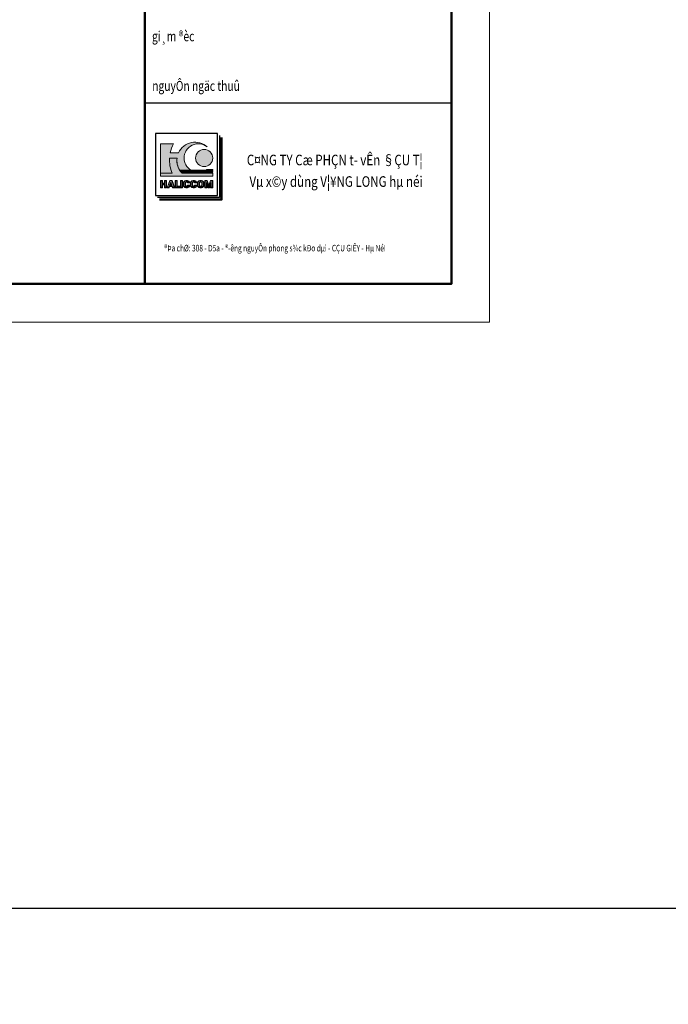
# Model space of a CAD drawing. Units: inches. Extents: x 843852 to 2174534, y -469463 to 903513.
# Drawn here: x 1156596 to 1172920, y -368493 to -343698 of the extents above; entities that cross this region are included whole.
import ezdxf
from ezdxf.enums import TextEntityAlignment as Align

# ---------------------------------------------------------------- set-up
doc = ezdxf.new("R2010")
doc.units = ezdxf.units.IN
doc.header["$MEASUREMENT"] = 0
doc.layers.get('DEFPOINTS').update_dxf_attribs({"lineweight": 18})
doc.layers.add('COT THEP TO', color=6, linetype='Continuous')
doc.layers.add('Thep', color=6, linetype='Continuous')
for name, color, linetype, lineweight in [('hien', 1, 'Continuous', 25), ('K1', 6, 'Continuous', 50), ('KHUNGTEN', 7, 'Continuous', 20), ('mau', 7, 'Continuous', 13), ('NETTHAY', 8, 'Continuous', 25), ('TUONG', 2, 'Continuous', 50)]:
    doc.layers.add(name, color=color, linetype=linetype, lineweight=lineweight)
doc.styles.add('ARIALB', font='VHARIALB.TTF', dxfattribs={"width": 0.75})
doc.styles.add('ARIALH', font='VHARIAL.TTF', dxfattribs={"width": 0.65})
doc.styles.add('STYLE1', font='VHAVAN.TTF', dxfattribs={"height": 300})

# ---------------------------------------------------------------- blocks, each defined once
blk = doc.blocks.new('ww')
at = {"layer": 'mau', "true_color": 0x000094}
h = blk.add_hatch(color=174, dxfattribs=at)
h.dxf.hatch_style = 1
edge = h.paths.add_edge_path()
edge.add_arc((-5449.195266466646, 2990.718440472134), 337.9806692511765, 48.43397937044328, 154.9193073761792)
edge.add_line((-5755.308310670429, 3133.986500261535), (-5909.437262122985, 3133.986500261535))
edge.add_arc((-5258.694781069353, 2997.59927650907), 664.8813814890138, 152.8378898511213, 168.1628814410355, ccw=False)
edge.add_line((-5850.252019133652, 3301.124045752829), (-6091.595118437719, 3301.124045752829))
edge.add_line((-6091.595118437661, 3301.124045752829), (-6091.595118437661, 2753.629411561566))
edge.add_line((-6091.595118437661, 2753.629411561566), (-5877.197777382389, 2753.629411561584))
edge.add_arc((-5258.694781069236, 2997.599276509087), 664.8813814890386, 176.6438753801945, 201.5268641516721, ccw=False)
edge.add_line((-5922.435857922013, 3036.52271866396), (-5784.057776889706, 3036.52271866396))
edge.add_arc((-5449.195266466646, 2990.71844047215), 337.9806692511751, 172.2111152687524, 211.9699188635274)
edge.add_line((-5735.913121515361, 2811.766479365986), (-5529.317623613984, 2811.766479365986))
edge.add_arc((-5389.680611350632, 3036.52271866396), 264.6013270888961, 180, 238.1480586798032, ccw=False)
edge.add_arc((-5389.680611350632, 3036.52271866396), 264.6013270888868, 51.49683370170658, 180, ccw=False)
edge = h.paths.add_edge_path(flags=17)
edge.add_line((-5511.834416906757, 2801.805207418256), (-5729.450013375026, 2801.805207418256))
edge.add_arc((-5449.195266466588, 2990.718440472032), 337.9806692511737, 213.9829971860921, 216.0449497389117)
edge.add_line((-5722.471434560081, 2791.843935470495), (-5490.408737274643, 2791.843935470495))
edge.add_arc((-5389.680611350632, 3036.522718663977), 264.601327088899, 242.5062224891403, 247.6242621731849, ccw=False)
edge = h.paths.add_edge_path(flags=17)
edge.add_line((-5461.599347538839, 2781.882663522783), (-5714.936778190895, 2781.882663522783))
edge.add_arc((-5449.195266466646, 2990.718440472183), 337.980669251182, 218.1624085973185, 220.3432704301001)
edge.add_line((-5706.797254388744, 2771.921391575073), (-5389.680611350632, 2771.921391575073))
edge.add_arc((-5389.680611350632, 3036.522718663977), 264.6013270889036, 254.2285730613421, 270.00000000000364, ccw=False)
edge = h.paths.add_edge_path()
edge.add_line((-5125.079284261737, 2781.882663522783), (-5317.761875162483, 2781.882663522783))
edge.add_arc((-5389.680611350632, 3036.522718663977), 264.6013270889027, 269.99999999999636, 285.77142693865795, ccw=False)
edge.add_line((-5389.680611350632, 2771.921391575073), (-5125.079284261737, 2771.921391575073))
edge.add_line((-5125.079284261737, 2771.921391575073), (-5125.079284261737, 2781.882663522785))
edge = h.paths.add_edge_path()
edge.add_line((-5125.079284261737, 2801.805207418256), (-5267.526805794565, 2801.805207418256))
edge.add_arc((-5389.680611350632, 3036.522718663977), 264.601327088899, 292.37573782681505, 297.4937775108597, ccw=False)
edge.add_line((-5288.952485426562, 2791.843935470495), (-5125.079284261679, 2791.843935470495))
edge.add_line((-5125.079284261737, 2791.843935470495), (-5125.079284261737, 2801.805207418258))
edge = h.paths.add_edge_path()
edge.add_line((-5125.079284261737, 2821.727751313698), (-5235.158819042204, 2821.727751313698))
edge.add_arc((-5389.68061135069, 3036.52271866396), 264.6013270889044, 301.85194132019984, 305.7309401386388, ccw=False)
edge.add_line((-5250.043599087279, 2811.766479365986), (-5125.079284261737, 2811.766479365986))
edge.add_line((-5125.079284261737, 2811.766479365986), (-5125.079284261737, 2821.727751313698))
at = {"layer": 'mau', "true_color": 0xf50000}
h = blk.add_hatch(color=1, dxfattribs=at)
h.dxf.hatch_style = 1
edge = h.paths.add_edge_path()
edge.add_line((-5250.043599087279, 2811.766479365986), (-5529.317623613984, 2811.766479365986))
edge.add_arc((-5389.680611350632, 3036.52271866396), 264.6013270888915, 238.1480586798048, 242.5062224891354)
edge.add_line((-5511.834416906757, 2801.805207418256), (-5267.526805794681, 2801.805207418256))
edge.add_arc((-5389.680611350632, 3036.52271866396), 264.6013270888918, 297.4937775108646, 301.8519413201952)
edge = h.paths.add_edge_path()
edge.add_line((-5288.952485426562, 2791.843935470495), (-5490.408737274643, 2791.843935470495))
edge.add_arc((-5389.680611350632, 3036.522718663944), 264.6013270888776, 247.6242621731771, 254.2285730613348)
edge.add_line((-5461.599347538839, 2781.882663522783), (-5317.761875162541, 2781.882663522783))
edge.add_arc((-5389.680611350632, 3036.522718663944), 264.6013270888772, 285.7714269386652, 292.3757378268229)
edge = h.paths.add_edge_path()
edge.add_arc((-5283.296464342216, 3036.52271866396), 158.217180080456, 0, 360)
at = {"layer": 'mau', "true_color": 0xfa320f}
h = blk.add_hatch(color=20, dxfattribs=at)
h.dxf.hatch_style = 1
edge = h.paths.add_edge_path()
edge.add_line((-5784.057776889764, 3036.52271866396), (-5922.435857922072, 3036.52271866396))
edge.add_arc((-5258.694781069236, 2997.599276509087), 664.8813814890381, 176.6438753801944, 201.5268641516721)
edge.add_line((-5877.197777382389, 2753.629411561582), (-6091.595118437661, 2753.629411561564))
edge.add_line((-6091.595118437661, 2753.629411561566), (-6091.595118437661, 2702.215900588799))
edge.add_line((-6091.595118437661, 2702.215900588799), (-5125.079284261679, 2702.215900588799))
edge.add_line((-5125.079284261737, 2702.215900588799), (-5125.079284261737, 2753.629411561617))
edge.add_line((-5125.079284261737, 2753.629411561617), (-5690.068106691004, 2753.629411561584))
edge.add_arc((-5449.195266466646, 2990.718440472134), 337.9806692511805, 172.2111152687495, 224.5464242988566, ccw=False)
at = {"layer": 'NETTHAY', "true_color": 0x000094}
h = blk.add_hatch(color=174, dxfattribs=at)
h.paths.add_polyline_path([(-5978.059213918983, 2619.457716126932), (-6017.207018926332, 2619.457716126946), (-6017.207018926332, 2569.871367205238), (-6052.447313430428, 2569.871367205238), (-6052.447313430428, 2619.457716126932), (-6091.595118437661, 2619.457716126932), (-6091.595118437661, 2487.18544110163), (-6052.447313430428, 2487.18544110163), (-6052.447313430428, 2540.983989716618), (-6017.207018926332, 2540.983989716649), (-6017.207018926332, 2487.185441101648), (-5978.059213918983, 2487.185441101648)])
h.paths.add_polyline_path([(-5985.601054161671, 2611.91587588426), (-5985.601054161671, 2494.727281344318), (-6009.665178683761, 2494.727281344318), (-6009.665178683761, 2548.525829959321), (-6059.989153673057, 2548.525829959321), (-6059.989153673057, 2494.727281344318), (-6084.053278195031, 2494.727281344318), (-6084.053278195031, 2611.91587588426), (-6059.989153673057, 2611.91587588426), (-6059.989153673057, 2562.329526962569), (-6009.665178683761, 2562.329526962569), (-6009.665178683761, 2611.91587588426)], flags=16)
h.paths.add_polyline_path([(-5876.726392804412, 2619.457716126932), (-5920.505102671508, 2619.457716126932), (-5970.136390830099, 2487.185441101648), (-5930.593637278129, 2487.185441101648), (-5921.450067263504, 2511.55395645878), (-5879.629088532005, 2511.553956458813), (-5870.485518517322, 2487.185441101648), (-5827.095104645763, 2487.185441101648)])
h.paths.add_polyline_path([(-5881.95181200566, 2611.915875884277), (-5837.980232145812, 2494.727281344336), (-5865.260099316074, 2494.727281344318), (-5874.403669330699, 2519.095796701467), (-5926.675486464694, 2519.095796701467), (-5935.81905647926, 2494.727281344318), (-5959.251263330108, 2494.727281344336), (-5915.27968347026, 2611.91587588426)], flags=16)
h.paths.add_polyline_path([(-5900.539577897638, 2588.750569210155), (-5879.583101403667, 2532.899493704732), (-5921.496054391784, 2532.899493704732)], flags=0)
h.paths.add_polyline_path([(-5900.539577897696, 2567.282471734521), (-5890.468228903657, 2540.441333947399), (-5910.610926891735, 2540.441333947399)], flags=0)
h.paths.add_polyline_path([(-5782.209060525638, 2619.457716126932), (-5821.356865532929, 2619.457716126932), (-5821.356865532929, 2487.185441101648), (-5728.341816051805, 2487.185441101648), (-5728.341816051805, 2516.072818590235), (-5782.209060525638, 2516.072818590252)])
h.paths.add_polyline_path([(-5789.750900768267, 2611.915875884244), (-5789.750900768209, 2508.5309783476), (-5735.883656294493, 2508.530978347566), (-5735.883656294493, 2494.727281344318), (-5813.815025290241, 2494.727281344318), (-5813.815025290241, 2611.91587588426)], flags=16)
h.paths.add_polyline_path([(-5680.887338777422, 2619.457716126932), (-5720.035143784771, 2619.457716126932), (-5720.035143784771, 2487.18544110163), (-5680.887338777364, 2487.185441101648)])
h.paths.add_polyline_path([(-5688.429179020051, 2611.91587588426), (-5688.429179020051, 2494.727281344318), (-5712.493303542084, 2494.7272813443), (-5712.493303542084, 2611.915875884277)], flags=16)
h.paths.add_polyline_path([(-5593.583426191704, 2619.457716126932), (-5620.904926710122, 2619.457716126932, 0.4028424086717849), (-5668.7330061908, 2570.459723206854), (-5668.7330061908, 2536.183434023669, 0.4028424086845421), (-5620.904926709947, 2487.18544110163), (-5593.58342619153, 2487.185441101648, 0.3605912508604797), (-5549.767170641921, 2527.073315722206), (-5549.767170641979, 2531.463459868441), (-5587.527716300858, 2531.463459868441, -0.865889046807692), (-5629.585201183392, 2537.540626161757), (-5629.585201183392, 2569.102531066821, -0.8387343545764957), (-5587.950557286502, 2576.462250799967), (-5549.435050932982, 2576.462250799983, 0.3797321868082817)])
h.paths.add_polyline_path([(-5620.780932112248, 2611.91587588426, 0.4018642886103259), (-5661.191165948112, 2570.430633565638), (-5661.191165948112, 2536.212523664748, 0.4018642886242), (-5620.780932112015, 2494.727281344318), (-5593.765959822922, 2494.727281344318, 0.3285370246988167), (-5558.0669074381, 2523.921619625771), (-5582.503289542568, 2523.921619625771, -0.7812887411780586), (-5637.12704142608, 2537.540626161757), (-5637.12704142608, 2569.102531066821, -0.761044528975816), (-5583.227572869451, 2584.004091042652), (-5558.41848256404, 2584.004091042652, 0.3190888104067983), (-5593.76595982298, 2611.91587588426)], flags=16)
h.paths.add_polyline_path([(-5461.969736150408, 2619.457716126932), (-5489.291236668883, 2619.457716126932, 0.4028424086717849), (-5537.119316149561, 2570.459723206854), (-5537.119316149561, 2536.183434023669, 0.4028424086845421), (-5489.291236668709, 2487.18544110163), (-5461.969736150291, 2487.185441101648, 0.3605912508604797), (-5418.153480600624, 2527.073315722206), (-5418.153480600682, 2531.463459868441), (-5455.914026259561, 2531.463459868441, -0.865889046807692), (-5497.971511142096, 2537.540626161757), (-5497.971511142096, 2569.102531066821, -0.8387343545764957), (-5456.336867245205, 2576.462250799967), (-5417.821360891743, 2576.462250799983, 0.3797321868082817)])
h.paths.add_polyline_path([(-5489.167242070951, 2611.91587588426), (-5462.152269781684, 2611.91587588426, -0.3190888104067983), (-5426.804792522802, 2584.004091042652), (-5451.613882828155, 2584.004091042652, 0.761044528975816), (-5505.513351384783, 2569.102531066821), (-5505.513351384783, 2537.540626161757, 0.7812887411780586), (-5450.889599501272, 2523.921619625771), (-5426.453217396804, 2523.921619625771, -0.3285370246988167), (-5462.152269781625, 2494.727281344318), (-5489.167242070776, 2494.727281344318, -0.4018642886242), (-5529.577475906874, 2536.212523664748), (-5529.577475906874, 2570.430633565638, -0.4018642886103259)], flags=16)
h.paths.add_polyline_path([(-5334.466416241892, 2619.457716126932), (-5347.253949340258, 2619.457716126932), (-5360.041482438508, 2619.457716126932, 0.4028424086716865), (-5407.869561919128, 2570.45972320687), (-5407.869561919128, 2536.183434023669, 0.4028424086845421), (-5360.041482438333, 2487.18544110163), (-5347.253949340258, 2487.185441101648), (-5334.466416242183, 2487.185441101648, 0.4028424086844435), (-5286.638336761389, 2536.183434023669), (-5286.638336761389, 2570.45972320687, 0.4028424086716865)])
h.paths.add_polyline_path([(-5359.917487840517, 2611.91587588426), (-5347.253949340258, 2611.91587588426), (-5334.590410839883, 2611.91587588426, -0.4018642886103261), (-5294.18017700396, 2570.430633565638), (-5294.18017700396, 2536.212523664748, -0.4018642886242), (-5334.590410840116, 2494.727281344318), (-5347.253949340258, 2494.727281344318), (-5359.917487840343, 2494.727281344318, -0.4018642886242), (-5400.32772167644, 2536.212523664748), (-5400.32772167644, 2570.430633565638, -0.4018642886103261)], flags=16)
h.paths.add_polyline_path([(-5347.253949340258, 2598.11217888098, -0.4142135623726747), (-5318.244301526051, 2569.102531066821), (-5318.244301526051, 2537.540626161757, -0.4142135623723363), (-5347.253949340258, 2508.5309783476, -0.4142135623721686), (-5376.26359715435, 2537.540626161741), (-5376.26359715435, 2569.102531066821, -0.4142135623729275)], flags=0)
h.paths.add_polyline_path([(-5347.253949340258, 2590.570338638308, -0.4142135623726423), (-5325.786141768738, 2569.102531066821), (-5325.786141768738, 2537.540626161757, -0.4142135623724152), (-5347.253949340258, 2516.072818590268, -0.4142135623721886), (-5368.721756911778, 2537.540626161757), (-5368.721756911778, 2569.102531066821, -0.4142135623727534)], flags=0)
h.paths.add_polyline_path([(-5229.815880828945, 2619.457716126932), (-5273.244131656422, 2619.457716126932), (-5273.244131656422, 2487.18544110163), (-5234.096326649014, 2487.18544110163), (-5234.096326649014, 2537.846219361731), (-5215.865199258609, 2487.185441101648), (-5182.45821665955, 2487.185441101663), (-5164.227089269087, 2537.84621936168), (-5164.227089269145, 2487.185441101648), (-5125.079284261737, 2487.185441101648), (-5125.079284261737, 2619.457716126932), (-5168.507535089157, 2619.457716126914), (-5199.161707959021, 2534.275696318186)])
h.paths.add_polyline_path([(-5235.117150240054, 2611.91587588426), (-5199.161707959021, 2512.002653315349), (-5163.206265678105, 2611.915875884226), (-5132.621124504425, 2611.915875884277), (-5132.621124504425, 2494.727281344318), (-5156.685249026516, 2494.727281344318), (-5156.685249026516, 2581.076578279455), (-5187.759486070601, 2494.727281344336), (-5210.563929847558, 2494.727281344318), (-5241.638166891586, 2581.076578279508), (-5241.638166891586, 2494.727281344336), (-5265.702291413676, 2494.727281344318), (-5265.702291413676, 2611.91587588426)], flags=16)
at = {"layer": 'NETTHAY', "true_color": 0xfa320f}
h = blk.add_hatch(color=20, dxfattribs=at)
h.dxf.hatch_style = 1
h.paths.add_polyline_path([(-5985.601054161671, 2611.915875884244), (-6009.665178683761, 2611.91587588426), (-6009.665178683761, 2562.329526962569), (-6059.989153673057, 2562.329526962569), (-6059.989153673057, 2611.91587588426), (-6084.053278195031, 2611.91587588426), (-6084.053278195031, 2494.727281344318), (-6059.989153673057, 2494.727281344318), (-6059.989153673057, 2548.525829959302), (-6009.665178683761, 2548.525829959321), (-6009.665178683761, 2494.7272813443), (-5985.601054161671, 2494.727281344318)])
h.paths.add_polyline_path([(-5881.951812005718, 2611.915875884277), (-5915.27968347026, 2611.91587588426), (-5959.251263330108, 2494.727281344336), (-5935.81905647926, 2494.727281344336), (-5926.675486464694, 2519.095796701467), (-5874.403669330699, 2519.095796701467), (-5865.260099316074, 2494.727281344318), (-5837.980232145812, 2494.727281344336)])
h.paths.add_polyline_path([(-5900.539577897638, 2588.750569210155), (-5879.583101403667, 2532.899493704732), (-5921.496054391784, 2532.899493704732)], flags=16)
h.paths.add_polyline_path([(-5900.539577897696, 2567.282471734487), (-5890.468228903657, 2540.441333947399), (-5910.610926891735, 2540.441333947383)], flags=0)
h.paths.add_polyline_path([(-5789.750900768267, 2611.91587588426), (-5813.815025290241, 2611.91587588426), (-5813.815025290241, 2494.727281344318), (-5735.883656294493, 2494.727281344318), (-5735.883656294493, 2508.530978347548), (-5789.750900768267, 2508.5309783476)])
h.paths.add_polyline_path([(-5688.429179020051, 2611.91587588426), (-5712.493303542084, 2611.91587588426), (-5712.493303542084, 2494.727281344318), (-5688.429179020051, 2494.727281344318)])
h.paths.add_polyline_path([(-5583.227572869451, 2584.004091042652), (-5558.41848256404, 2584.004091042652, 0.3190888104067983), (-5593.76595982298, 2611.91587588426), (-5620.780932112248, 2611.91587588426, 0.4018642886103259), (-5661.191165948112, 2570.430633565638), (-5661.191165948112, 2536.212523664748, 0.4018642886242), (-5620.780932112015, 2494.727281344318), (-5593.765959822922, 2494.727281344318, 0.3285370246988167), (-5558.0669074381, 2523.921619625771), (-5582.503289542568, 2523.921619625771, -0.7812887411780586), (-5637.12704142608, 2537.540626161757), (-5637.12704142608, 2569.102531066821, -0.761044528975816)])
h.paths.add_polyline_path([(-5462.152269781684, 2611.91587588426), (-5489.167242070951, 2611.91587588426, 0.4018642886103259), (-5529.577475906874, 2570.430633565638), (-5529.577475906874, 2536.212523664748, 0.4018642886242), (-5489.167242070776, 2494.727281344318), (-5462.152269781625, 2494.727281344318, 0.3285370246988167), (-5426.453217396804, 2523.921619625771), (-5450.889599501272, 2523.921619625771, -0.7812887411780586), (-5505.513351384783, 2537.540626161757), (-5505.513351384783, 2569.102531066821, -0.761044528975816), (-5451.613882828155, 2584.004091042652), (-5426.804792522802, 2584.004091042652, 0.3190888104067983)])
h.paths.add_polyline_path([(-5334.590410839883, 2611.91587588426), (-5347.253949340258, 2611.91587588426), (-5359.917487840517, 2611.91587588426, 0.4018642886103261), (-5400.32772167644, 2570.430633565638), (-5400.32772167644, 2536.212523664748, 0.4018642886242), (-5359.917487840343, 2494.727281344318), (-5347.253949340258, 2494.727281344318), (-5334.590410840116, 2494.727281344318, 0.4018642886242), (-5294.18017700396, 2536.212523664748), (-5294.18017700396, 2570.430633565638, 0.4018642886103261)])
h.paths.add_polyline_path([(-5347.253949340258, 2598.11217888098, -0.4142135623726747), (-5318.244301526051, 2569.102531066821), (-5318.244301526051, 2537.540626161757, -0.4142135623723363), (-5347.253949340258, 2508.5309783476, -0.4142135623721686), (-5376.26359715435, 2537.540626161741), (-5376.26359715435, 2569.102531066821, -0.4142135623729275)], flags=16)
h.paths.add_polyline_path([(-5347.253949340258, 2590.570338638308, -0.4142135623726423), (-5325.786141768738, 2569.102531066821), (-5325.786141768738, 2537.540626161757, -0.4142135623724152), (-5347.253949340258, 2516.072818590268, -0.4142135623721886), (-5368.721756911778, 2537.540626161757), (-5368.721756911778, 2569.102531066821, -0.4142135623727534)], flags=0)
h.paths.add_polyline_path([(-5235.117150239996, 2611.91587588426), (-5265.702291413676, 2611.91587588426), (-5265.702291413676, 2494.727281344318), (-5241.638166891586, 2494.727281344336), (-5241.638166891586, 2581.07657827949), (-5210.563929847442, 2494.727281344336), (-5187.759486070601, 2494.727281344318), (-5156.685249026516, 2581.076578279455), (-5156.685249026516, 2494.727281344318), (-5132.621124504425, 2494.727281344318), (-5132.621124504425, 2611.91587588426), (-5163.206265678105, 2611.915875884244), (-5199.161707959021, 2512.002653315332)])
at = {"layer": 'DEFPOINTS'}
blk.add_lwpolyline([(-41999.99999995646, 29700.00000000006), (-1.746229827404022e-10, 29700.00000000006), (-1.746229827404022e-10, 0), (-41999.99999995664, 0)], close=True, dxfattribs=at)
at = {"layer": 'K1'}
blk.add_lwpolyline([(-41293.67753069091, 28993.67753088719), (-706.3224692751537, 28993.67753088719), (-706.3224692751537, 706.3224691128707), (-41293.67753069091, 706.3224691128707)], close=True, dxfattribs=at)
blk.add_lwpolyline([(-706.3224692751537, 15810.19384516124), (-6378.272486875823, 15810.19384516124), (-6378.27248685644, 706.3224691128707)], dxfattribs=at)
at = {"layer": 'mau', "color": 174, "true_color": 0x000094}
for points in [[(-5224.95096893888, 3243.592772529984, 0.5012284608583022), (-5755.308310670429, 3133.986500261535), (-5909.437262122927, 3133.986500261535, -0.06696773130452906), (-5850.252019133652, 3301.124045752829), (-6091.595118437661, 3301.124045752829), (-6091.595118437661, 2753.629411561566), (-5877.197777382389, 2753.629411561582, -0.1090011590198091), (-5922.435857922013, 3036.52271866396), (-5784.057776889764, 3036.52271866396, 0.1752420428473606), (-5735.913121515361, 2811.766479365986), (-5529.317623614043, 2811.766479365986, -0.2593069358037922), (-5654.281938439526, 3036.52271866396, -0.6279262774776704)], [(-5511.834416906757, 2801.805207418256), (-5729.450013374968, 2801.805207418256, 0.008997208028780297), (-5722.471434560081, 2791.843935470495), (-5490.40873727476, 2791.843935470495, -0.02233537396362293)], [(-5461.599347538839, 2781.882663522783), (-5714.936778190837, 2781.882663522783, 0.009516092109114508), (-5706.797254388744, 2771.921391575073), (-5389.680611350632, 2771.921391575073, -0.0689246666329992)], [(-5125.079284261737, 2781.882663522783), (-5317.761875162483, 2781.882663522783, -0.0689246666329992), (-5389.680611350632, 2771.921391575073), (-5125.079284261737, 2771.921391575073)], [(-5125.079284261737, 2801.805207418256), (-5267.526805794565, 2801.805207418256, -0.02233537396362293), (-5288.952485426562, 2791.843935470495), (-5125.079284261737, 2791.843935470495)], [(-5125.079284261737, 2821.727751313698), (-5235.158819042263, 2821.727751313698, -0.01692694163122442), (-5250.043599087279, 2811.766479365986), (-5125.079284261737, 2811.766479365986)], [(-5593.583426191704, 2619.457716126932), (-5620.904926710122, 2619.457716126932, 0.4028424086717851), (-5668.7330061908, 2570.459723206854), (-5668.7330061908, 2536.183434023669, 0.4028424086845422), (-5620.904926709947, 2487.18544110163), (-5593.58342619153, 2487.185441101648, 0.3605912508604797), (-5549.767170641921, 2527.073315722206), (-5549.767170641979, 2531.463459868441), (-5587.527716300858, 2531.463459868441, -0.865889046807693), (-5629.585201183392, 2537.540626161757), (-5629.585201183392, 2569.102531066821, -0.8387343545764965), (-5587.950557286502, 2576.462250799967), (-5549.435050932982, 2576.462250799983, 0.3797321868082817)], [(-5593.76595982298, 2611.91587588426), (-5620.780932112248, 2611.91587588426, 0.4018642886103259), (-5661.191165948112, 2570.430633565638), (-5661.191165948112, 2536.212523664748, 0.4018642886242), (-5620.780932112015, 2494.727281344318), (-5593.765959822922, 2494.727281344318, 0.3285370246988167), (-5558.0669074381, 2523.921619625771), (-5582.503289542568, 2523.921619625771, -0.7812887411780586), (-5637.12704142608, 2537.540626161757), (-5637.12704142608, 2569.102531066821, -0.7610445289758165), (-5583.227572869451, 2584.004091042652), (-5558.41848256404, 2584.004091042652, 0.3190888104067983)], [(-5461.969736150408, 2619.457716126932), (-5489.291236668883, 2619.457716126932, 0.4028424086717851), (-5537.119316149561, 2570.459723206854), (-5537.119316149561, 2536.183434023669, 0.4028424086845422), (-5489.291236668709, 2487.18544110163), (-5461.969736150291, 2487.185441101648, 0.3605912508604797), (-5418.153480600624, 2527.073315722206), (-5418.153480600682, 2531.463459868441), (-5455.914026259561, 2531.463459868441, -0.865889046807693), (-5497.971511142096, 2537.540626161757), (-5497.971511142096, 2569.102531066821, -0.8387343545764965), (-5456.336867245205, 2576.462250799967), (-5417.821360891743, 2576.462250799983, 0.3797321868082817)], [(-5462.152269781684, 2611.91587588426), (-5489.167242070951, 2611.91587588426, 0.4018642886103259), (-5529.577475906874, 2570.430633565638), (-5529.577475906874, 2536.212523664748, 0.4018642886242), (-5489.167242070776, 2494.727281344318), (-5462.152269781625, 2494.727281344318, 0.3285370246988167), (-5426.453217396804, 2523.921619625771), (-5450.889599501272, 2523.921619625771, -0.7812887411780586), (-5505.513351384783, 2537.540626161757), (-5505.513351384783, 2569.102531066821, -0.7610445289758165), (-5451.613882828155, 2584.004091042652), (-5426.804792522802, 2584.004091042652, 0.3190888104067983)], [(-5334.466416241892, 2619.457716126932), (-5347.253949340258, 2619.457716126932), (-5360.041482438508, 2619.457716126932, 0.4028424086716865), (-5407.869561919128, 2570.45972320687), (-5407.869561919128, 2536.183434023669, 0.4028424086845422), (-5360.041482438333, 2487.18544110163), (-5347.253949340258, 2487.185441101648), (-5334.466416242183, 2487.185441101648, 0.4028424086844436), (-5286.638336761389, 2536.183434023669), (-5286.638336761389, 2570.45972320687, 0.4028424086716865)], [(-5334.590410839883, 2611.91587588426), (-5347.253949340258, 2611.91587588426), (-5359.917487840517, 2611.91587588426, 0.4018642886103261), (-5400.32772167644, 2570.430633565638), (-5400.32772167644, 2536.212523664748, 0.4018642886242), (-5359.917487840343, 2494.727281344318), (-5347.253949340258, 2494.727281344318), (-5334.590410840116, 2494.727281344318, 0.4018642886242), (-5294.18017700396, 2536.212523664748), (-5294.18017700396, 2570.430633565638, 0.4018642886103261)], [(-5347.253949340258, 2598.11217888098, -0.4142135623726747), (-5318.244301526051, 2569.102531066821), (-5318.244301526051, 2537.540626161757, -0.4142135623723363), (-5347.253949340258, 2508.5309783476, -0.4142135623721686), (-5376.26359715435, 2537.540626161741), (-5376.26359715435, 2569.102531066821, -0.4142135623729275)], [(-5347.253949340258, 2590.570338638308, -0.4142135623726422), (-5325.786141768738, 2569.102531066821), (-5325.786141768738, 2537.540626161757, -0.4142135623724152), (-5347.253949340258, 2516.072818590268, -0.4142135623721886), (-5368.721756911778, 2537.540626161757), (-5368.721756911778, 2569.102531066821, -0.4142135623727535)]]:
    blk.add_lwpolyline(points, format="xyb", close=True, dxfattribs=at)
at = {"layer": 'mau', "color": 20, "true_color": 0xfa320f}
blk.add_lwpolyline([(-5784.057776889764, 3036.52271866396), (-5922.435857922013, 3036.52271866396, 0.1090011590198091), (-5877.197777382389, 2753.629411561582), (-6091.595118437661, 2753.629411561566), (-6091.595118437661, 2702.215900588799), (-5125.079284261737, 2702.215900588799), (-5125.079284261737, 2753.629411561617), (-5690.068106691004, 2753.629411561582, -0.2324097559371676)], format="xyb", close=True, dxfattribs=at)
at = {"layer": 'mau', "color": 1, "true_color": 0xf50000}
for points in [[(-5250.043599087279, 2811.766479365986), (-5529.317623614043, 2811.766479365986, 0.01901836942713949), (-5511.834416906757, 2801.805207418256), (-5267.526805794565, 2801.805207418256, 0.01901836942713949)], [(-5288.952485426562, 2791.843935470495), (-5490.40873727476, 2791.843935470495, 0.02882472162523755), (-5461.599347538839, 2781.882663522783), (-5317.761875162483, 2781.882663522783, 0.02882472162523755)]]:
    blk.add_lwpolyline(points, format="xyb", close=True, dxfattribs=at)
at = {"layer": 'mau', "color": 174, "true_color": 0x000094}
for points in [[(-5978.059213918983, 2619.457716126932), (-6017.207018926332, 2619.457716126932), (-6017.207018926332, 2569.871367205238), (-6052.447313430428, 2569.871367205238), (-6052.447313430428, 2619.457716126932), (-6091.595118437661, 2619.457716126932), (-6091.595118437661, 2487.185441101648), (-6052.447313430428, 2487.185441101648), (-6052.447313430428, 2540.983989716633), (-6017.207018926332, 2540.983989716649), (-6017.207018926332, 2487.185441101648), (-5978.059213918983, 2487.185441101648)], [(-5985.601054161671, 2611.91587588426), (-6009.665178683761, 2611.91587588426), (-6009.665178683761, 2562.329526962569), (-6059.989153673057, 2562.329526962569), (-6059.989153673057, 2611.91587588426), (-6084.053278195031, 2611.91587588426), (-6084.053278195031, 2494.727281344318), (-6059.989153673057, 2494.727281344318), (-6059.989153673057, 2548.525829959302), (-6009.665178683761, 2548.525829959321), (-6009.665178683761, 2494.727281344318), (-5985.601054161671, 2494.727281344318)], [(-5876.726392804412, 2619.457716126946), (-5920.505102671508, 2619.457716126932), (-5970.136390830099, 2487.185441101648), (-5930.593637278129, 2487.185441101648), (-5921.450067263504, 2511.553956458796), (-5879.629088532005, 2511.553956458796), (-5870.485518517322, 2487.185441101648), (-5827.095104645763, 2487.185441101663)], [(-5881.951812005718, 2611.915875884277), (-5915.27968347026, 2611.91587588426), (-5959.251263330108, 2494.727281344318), (-5935.81905647926, 2494.727281344318), (-5926.675486464694, 2519.095796701467), (-5874.403669330699, 2519.095796701467), (-5865.260099316074, 2494.727281344318), (-5837.980232145812, 2494.727281344336)], [(-5900.539577897638, 2588.750569210137), (-5879.583101403667, 2532.899493704732), (-5921.496054391784, 2532.899493704732)], [(-5900.539577897696, 2567.282471734487), (-5890.468228903657, 2540.441333947399), (-5910.610926891735, 2540.441333947399)], [(-5782.209060525638, 2619.457716126932), (-5821.356865532929, 2619.457716126932), (-5821.356865532929, 2487.185441101648), (-5728.341816051805, 2487.185441101648), (-5728.341816051805, 2516.072818590235), (-5782.209060525638, 2516.072818590252)], [(-5789.750900768267, 2611.91587588426), (-5813.815025290241, 2611.91587588426), (-5813.815025290241, 2494.727281344318), (-5735.883656294493, 2494.727281344318), (-5735.883656294493, 2508.530978347566), (-5789.750900768267, 2508.530978347582)], [(-5680.887338777422, 2619.457716126932), (-5720.035143784771, 2619.457716126932), (-5720.035143784771, 2487.185441101648), (-5680.887338777364, 2487.185441101648)], [(-5688.429179020051, 2611.91587588426), (-5712.493303542084, 2611.91587588426), (-5712.493303542084, 2494.727281344318), (-5688.429179020051, 2494.727281344318)], [(-5229.815880828945, 2619.457716126932), (-5273.244131656422, 2619.457716126932), (-5273.244131656422, 2487.185441101648), (-5234.096326649014, 2487.185441101648), (-5234.096326649014, 2537.846219361696), (-5215.865199258609, 2487.185441101648), (-5182.45821665955, 2487.185441101648), (-5164.227089269145, 2537.846219361643), (-5164.227089269145, 2487.185441101648), (-5125.079284261737, 2487.185441101648), (-5125.079284261737, 2619.457716126932), (-5168.507535089157, 2619.457716126914), (-5199.161707959021, 2534.275696318186)], [(-5235.117150240054, 2611.91587588426), (-5265.702291413676, 2611.91587588426), (-5265.702291413676, 2494.727281344318), (-5241.638166891586, 2494.727281344318), (-5241.638166891586, 2581.076578279508), (-5210.563929847442, 2494.727281344318), (-5187.759486070601, 2494.727281344318), (-5156.685249026516, 2581.076578279455), (-5156.685249026516, 2494.727281344318), (-5132.621124504425, 2494.727281344318), (-5132.621124504425, 2611.91587588426), (-5163.206265678105, 2611.915875884244), (-5199.161707959021, 2512.002653315332)]]:
    blk.add_lwpolyline(points, close=True, dxfattribs=at)
at = {"layer": 'mau', "color": 1, "true_color": 0xf50000}
blk.add_circle((-5283.296464342216, 3036.52271866396), 158.217180080456, dxfattribs=at)
at = {"layer": 'NETTHAY'}
blk.add_line((-6378.27248685644, 4058.033790927904), (-706.3224692751537, 4058.033790927904), dxfattribs=at)
blk.add_lwpolyline([(-6182.097201349738, 2341.569910262415), (-5034.577201349719, 2341.569910262415), (-5034.577201349719, 3489.089910262441), (-6182.097201349738, 3489.089910262441)], close=True, dxfattribs=at)
blk.add_lwpolyline([(-4997.617201349756, 3452.12991026244), (-4997.617201349756, 2304.609910262414), (-6145.137201349717, 2304.609910262414)], dxfattribs=at)
at = {"layer": 'TUONG'}
blk.add_lwpolyline([(-4960.657201349735, 3415.169910262439), (-4960.657201349735, 2267.649910262415), (-6108.177201349754, 2267.649910262415)], dxfattribs=at)
at = {"layer": 'hien', "linetype": 'Continuous', "ltscale": 15}
for tag, height, style, width, p, p2 in [('123', 198.6963836150665, 'ARIALB', 7.384343362986905, (-6007.103499417368, 10056.69739329233), (-998.8629965023138, 10056.69739329233)), ('3', 198.6963836150665, 'ARIALB', 22.31660215493747, (-6121.284127389139, 9008.841087931884), (-2676.136886866472, 9008.841087931884)), ('5', 143.0303000999497, 'STYLE1', 20.39252230843237, (-4680.181339779578, 7825.828506365244), (-2492.137952719466, 7825.828506365244)), ('6', 143.0303000999444, 'STYLE1', 20.58250871080516, (-4693.76899481297, 7186.120812949608), (-2485.34075858834, 7186.120812949608)), ('8', 143.0303000999444, 'STYLE1', 20.64582705267265, (-4693.526598588738, 5886.637109278876), (-2478.304534846975, 5886.637109278876))]:
    blk.add_attdef(tag, text='', height=height, dxfattribs=dict(at, style=style, width=width)).set_placement(p, p2, align=Align.FIT)
at = {"layer": 'hien', "linetype": 'Continuous', "ltscale": 15, "style": 'ARIALB'}
blk.add_attdef('KT-01', text='', height=198.6963836150665, rotation=359.999999973974, dxfattribs=at).set_placement((-1565.493026183103, 9143.092471556272), align=Align.CENTER)
at = {"layer": 'hien', "linetype": 'Continuous', "ltscale": 15, "style": 'STYLE1', "oblique": 359.9999999988329, "width": 20.5191903689393}
blk.add_attdef('7', text='', height=143.0303000999444, dxfattribs=at).set_placement((-4686.975167296012, 6526.344802692183), (-2485.34075858834, 6526.344802692183), align=Align.FIT)
at = {"layer": 'KHUNGTEN', "linetype": 'Continuous', "ltscale": 15, "style": 'ARIALB', "width": 0.7500000001751809}
for s, p in [('gi¸m ®èc', (-6248.251651818864, 5291.923555115296)), ('nguyÔn ngäc thuû', (-6243.695487414487, 4372.208162842086))]:
    blk.add_text(s, height=185.4096482777099, rotation=359.999999973974, dxfattribs=at).set_placement(p, align=Align.MIDDLE_LEFT)
at = {"layer": 'KHUNGTEN', "linetype": 'Continuous', "ltscale": 15, "style": 'ARIALB', "width": 0.8}
for s, p in [('C¤NG TY Cæ PHÇN t\xad vÊn §ÇU T¦ ', (-2841.708193311642, 2901.921873670886)), ('Vµ x©y dùng V¦¥NG LONG hµ néi', (-2841.708193311642, 2502.999974055332))]:
    blk.add_text(s, height=196.0470985002012, rotation=359.999999973974, dxfattribs=at).set_placement(p, align=Align.CENTER)
at = {"layer": 'KHUNGTEN', "linetype": 'Continuous', "ltscale": 15, "style": 'ARIALH', "oblique": 359.9999999995288, "width": 0.7257149140619447}
blk.add_text('®Þa chØ: 308 - D5a - ®\xadêng nguyÔn phong s¾c kÐo dµi - CÇU GIÊY - Hµ NéI', height=121.8671152839082, rotation=359.999999973974, dxfattribs=at).set_placement((-6021.972509736021, 1307.154702039203))

msp = doc.modelspace()

# ---------------------------------------------------------------- linework, layer by layer
at = {"layer": 'COT THEP TO', "color": 7}
msp.add_circle((1075205.097045555, -238109.7605071757), 231353.4600569364, dxfattribs=at)
at = {"layer": 'Thep'}
msp.add_lwpolyline([(901955.9828153607, -102342.4786563003), (1260585.666589252, -102342.4786563003), (1260585.666589252, -366082.7728247838), (901955.9828153607, -366082.7728247838)], close=True, dxfattribs=at)

# ---------------------------------------------------------------- block references
at = {"layer": 'TUONG', "xscale": 1.359863999998197, "yscale": 1.359863999998197, "zscale": 1.359864}
msp.add_blockref('ww', (1168422.074144378, -351310.9168843308), dxfattribs=at)

doc.saveas('drawing.dxf')
